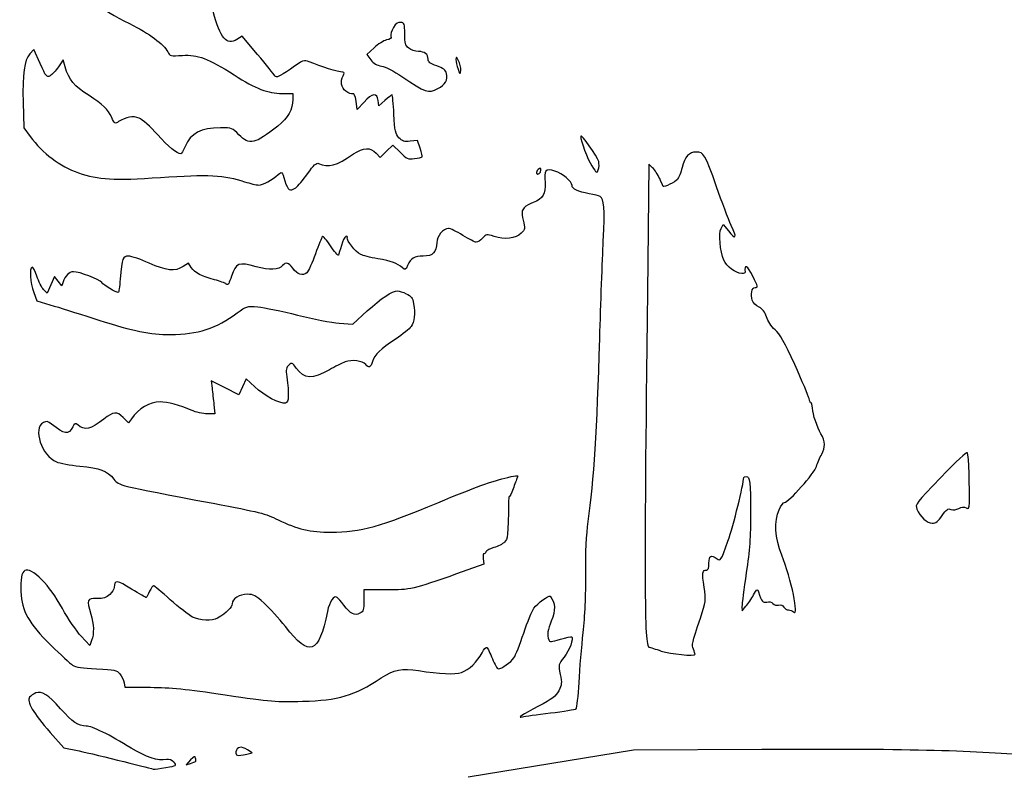
# Model space of a CAD drawing. Extents: x 0 to 635, y -1 to 396.
# Drawn here: x 224 to 374, y 151 to 266 of the extents above; entities that cross this region are included whole.
import ezdxf

# ---------------------------------------------------------------- set-up
doc = ezdxf.new("R2010")
doc.units = 0
doc.layers.get('0').update_dxf_attribs({"linetype": 'CONTINUOUS'})

msp = doc.modelspace()

# ---------------------------------------------------------------- linework, layer by layer
at = {"color": 7}
for points in [[(259.910961, 260.876963), (257.57297, 263.686285), (256.758212, 263.19081)], [(226.725967, 259.499489), (225.754999, 261.658507), (225.171116, 260.979703)], [(277.683039, 261.918995), (276.588723, 260.89823), (277.185967, 260.090425)], [(230.535305, 259.030343), (230.226007, 260.098667), (229.506314, 259.011163)], [(263.635712, 254.940753), (265.291676, 254.931201), (265.291676, 254.040233)], [(224.13223, 253.595301), (224.245419, 249.686424), (225.202734, 248.382306)], [(276.152716, 253.617151), (275.128805, 252.508253), (274.940289, 253.765309)], [(279.349465, 253.87971), (278.388498, 253.033366), (278.305578, 253.87971)], [(277.995856, 245.857985), (278.621516, 245.192029), (279.586558, 246.134369), (280.551625, 247.076714), (281.656155, 245.972206)], [(284.724449, 246.577387), (284.315059, 247.778886), (283.203862, 247.655456)], [(320.194702, 243.611752), (319.602432, 244.168144), (319.433469, 229.272605)], [(330.636854, 234.340143), (330.958799, 234.9417), (331.746622, 233.985972)], [(249.796072, 228.389505), (249.376761, 229.029427), (248.536815, 228.517273)], [(230.244872, 226.20791), (230.060511, 225.603337), (229.495652, 226.321416), (228.930819, 227.039495), (228.37067, 225.756663), (227.81052, 224.473831), (227.256245, 225.028106)], [(225.75103, 224.594428), (226.207066, 223.326201), (228.882162, 222.507844)], [(272.359834, 219.891671), (274.431998, 219.731889), (276.64582, 221.764392)], [(259.480061, 210.160719), (258.149497, 211.405293), (257.608319, 210.181886), (257.067166, 208.958479), (254.943673, 210.026152), (252.820181, 211.093825), (252.95906, 209.957334)], [(253.250763, 207.43178), (253.403613, 206.042718), (252.237515, 206.042718)], [(240.64559, 205.302837), (240.22149, 204.695248), (239.397021, 205.519716)], [(294.342159, 183.979299), (294.442515, 183.119668), (290.251965, 181.626571)], [(279.512977, 179.19034), (276.13954, 179.18743), (276.13954, 177.578499)], [(333.827596, 176.673968), (333.835534, 176.012509), (334.422485, 176.705876)], [(234.577504, 171.465592), (234.290457, 170.720763), (232.996142, 172.1216)], [(326.675062, 169.380702), (326.674956, 169.380702)], [(239.532171, 165.043599), (239.668722, 164.360789), (243.550504, 164.332584)], [(228.250814, 157.455349), (230.322078, 155.100531), (232.65946, 154.627747)], [(258.280175, 154.158058), (259.073925, 154.333689), (258.359339, 154.810098)], [(336.861282, 154.845631), (317.282116, 154.746227), (292.024514, 150.616875)], [(249.681217, 153.248633), (249.019759, 152.531162), (249.681217, 152.729176)]]:
    msp.add_lwpolyline(points, dxfattribs=at)
for points in [[(290.586081, 259.936866)], [(287.435264, 255.69399)], [(311.960419, 244.565522)], [(303.12704, 243.264698)], [(265.736943, 240.568329)], [(364.37398, 190.535012)], [(304.582248, 160.418365)], [(258.280175, 154.158058)], [(245.903417, 152.097351)], [(250.43221, 153.00593)]]:
    msp.add_lwpolyline(points, close=True, dxfattribs=at)
for points in [[(233.306578, 272.365618), (234.392639, 269.14647), (235.654861, 267.933024), (240.347484, 265.596849)], [(256.758212, 263.19081), (255.178491, 262.230111), (254.256498, 263.315016), (253.139559, 267.44893)], [(240.347484, 265.596849), (243.460916, 264.046851), (245.544404, 262.511257), (246.202581, 261.281426)], [(280.647114, 264.997057), (280.353929, 264.514968), (280.175388, 263.927278), (280.250371, 263.691076)], [(281.768709, 265.789921), (281.338576, 265.851063), (281.03666, 265.637645), (280.647114, 264.997057)], [(282.357248, 264.030815), (282.357248, 265.561146), (282.306263, 265.713506), (281.768709, 265.789921)], [(279.582007, 263.10069), (279.139438, 263.012177), (278.284914, 262.480414), (277.683039, 261.918995)], [(280.250371, 263.691076), (280.349748, 263.377929), (280.168747, 263.218038), (279.582007, 263.10069)], [(282.981876, 261.848002), (282.444613, 262.284414), (282.357248, 262.589687), (282.357248, 264.030815)], [(284.450314, 261.340634), (283.986208, 261.340634), (283.325411, 261.568949), (282.981876, 261.848002)], [(225.171116, 260.979703), (224.288096, 259.953128), (224.006156, 257.949025), (224.13223, 253.595301)], [(246.202581, 261.281426), (246.534369, 260.661475), (246.645282, 260.635279), (248.448497, 260.751003)], [(248.448497, 260.751003), (250.788419, 260.901169), (252.323743, 260.32088), (256.331387, 257.77162)], [(262.557032, 257.655393), (262.387567, 257.882128), (261.196836, 259.331836), (259.910961, 260.876963)], [(267.779923, 259.77007), (266.997048, 260.088176), (266.87063, 260.0398), (264.913031, 258.672999)], [(277.185967, 260.090425), (277.60758, 259.520148), (278.083963, 259.234525), (278.80609, 259.119053)], [(285.929123, 260.159196), (285.929123, 260.937563), (285.424589, 261.340634), (284.450314, 261.340634)], [(287.2495, 259.143799), (286.242972, 259.501285), (285.929123, 259.742646), (285.929123, 260.159196)], [(290.17304, 260.123345), (290.167219, 259.81764), (290.310808, 259.162796), (290.492154, 258.668136)], [(290.586081, 259.936866), (290.233285, 260.587606), (290.182326, 260.610609), (290.17304, 260.123345)], [(290.905168, 258.481658), (290.95102, 258.873752), (290.807431, 259.528596), (290.586081, 259.936866)], [(228.241791, 257.632065), (227.738104, 257.3625), (227.623592, 257.503599), (226.725967, 259.499489)], [(229.506314, 259.011163), (229.110498, 258.413036), (228.541458, 257.792442), (228.241791, 257.632065)], [(234.203145, 254.608851), (231.838696, 256.095111), (231.141969, 256.934989), (230.535305, 259.030343)], [(264.913031, 258.672999), (263.13102, 257.428794), (262.825135, 257.296674), (262.557032, 257.655393)], [(272.907707, 258.185878), (272.209816, 258.227425), (269.567237, 259.043831), (267.779923, 259.77007)], [(278.80609, 259.119053), (279.410927, 259.022337), (280.693204, 258.367014), (281.943519, 257.515648)], [(288.738284, 258.003852), (288.610516, 258.512966), (288.251344, 258.787977), (287.2495, 259.143799)], [(290.492154, 258.668136), (290.819258, 257.775771), (290.822486, 257.774318), (290.905168, 258.481658)], [(256.331387, 257.77162), (259.678525, 255.64252), (261.456816, 254.953323), (263.635712, 254.940753)], [(273.378295, 255.289206), (272.658814, 255.855145), (272.501969, 256.772164), (272.973853, 257.653861)], [(272.973853, 257.653861), (273.178111, 258.03552), (273.161284, 258.170781), (272.907707, 258.185878)], [(281.943519, 257.515648), (285.56929, 255.046779), (285.864803, 254.948759), (287.435264, 255.69399)], [(287.435264, 255.69399), (288.502804, 256.200577), (288.979001, 257.04474), (288.738284, 258.003852)], [(237.644421, 251.282713), (237.082843, 252.528115), (236.282082, 253.302074), (234.203145, 254.608851)], [(265.291676, 254.040233), (265.291676, 252.524022), (264.559637, 251.232596), (262.980789, 249.963554)], [(274.404217, 254.888992), (274.213055, 254.815636), (273.751384, 254.995733), (273.378295, 255.289206)], [(274.940289, 253.765309), (274.808394, 254.644901), (274.647422, 254.982319), (274.404217, 254.888992)], [(278.305578, 253.87971), (278.187891, 255.081122), (277.417768, 254.9872), (276.152716, 253.617151)], [(280.434309, 254.726051), (280.366179, 254.726051), (279.877996, 254.345197), (279.349465, 253.87971)], [(280.713365, 251.784363), (280.628011, 253.40229), (280.502439, 254.726051), (280.434309, 254.726051)], [(238.701749, 250.649788), (238.132181, 250.276585), (238.085535, 250.304493), (237.644421, 251.282713)], [(241.84283, 251.185122), (240.944067, 251.560642), (239.792309, 251.364343), (238.701749, 250.649788)], [(244.630744, 248.666659), (243.554049, 249.861007), (242.299501, 250.994315), (241.84283, 251.185122)], [(281.480604, 248.187348), (280.941886, 248.764152), (280.84997, 249.195148), (280.713365, 251.784363)], [(254.255942, 249.687358), (251.236808, 249.667832), (249.747019, 248.889113), (248.836746, 246.854697)], [(257.059255, 248.640637), (256.074265, 249.676052), (256.013569, 249.698719), (254.255942, 249.687358)], [(262.980789, 249.963554), (259.534406, 247.193456), (258.628446, 246.991058), (257.059255, 248.640637)], [(225.202734, 248.382306), (227.107046, 245.788135), (229.739439, 243.809369), (232.591779, 242.828003)], [(248.200556, 245.730218), (247.624029, 245.730218), (246.284787, 246.831837), (244.630744, 248.666659)], [(283.203862, 247.655456), (282.272211, 247.551967), (281.993763, 247.637914), (281.480604, 248.187348)], [(311.960419, 244.565522), (311.78463, 245.26598), (309.212456, 248.888634), (309.212456, 248.435789)], [(309.212456, 248.435789), (309.212456, 247.715431), (310.255338, 244.944961), (310.924601, 243.887368)], [(248.836746, 246.854697), (248.560019, 246.236233), (248.273739, 245.730218), (248.200556, 245.730218)], [(274.55204, 245.715269), (276.035294, 246.719918), (277.142998, 246.765823), (277.995856, 245.857985)], [(285.024169, 245.266218), (285.084467, 245.326543), (284.949609, 245.916564), (284.724449, 246.577387)], [(269.22058, 244.25289), (270.741299, 243.588389), (271.868424, 243.897555), (274.55204, 245.715269)], [(281.656155, 245.972206), (282.675145, 244.953189), (282.844055, 244.878868), (283.837592, 245.012112)], [(283.837592, 245.012112), (284.429888, 245.091566), (284.963844, 245.205919), (285.024169, 245.266218)], [(326.842252, 245.994801), (325.721186, 245.994801), (325.153761, 245.368982), (324.693756, 243.625219)], [(329.936925, 240.703134), (328.199829, 245.664178), (328.006472, 245.994801), (326.842252, 245.994801)], [(267.541904, 242.703173), (268.48853, 244.029741), (268.88776, 244.398305), (269.22058, 244.25289)], [(303.12704, 243.264698), (303.12704, 243.601036), (303.053406, 243.617229), (302.733075, 243.351375)], [(305.267122, 243.10862), (303.840118, 243.53616), (303.575032, 243.220671), (303.774422, 241.332049)], [(310.924601, 243.887368), (311.638341, 242.759476), (311.682395, 242.733494), (311.897104, 243.31391)], [(311.897104, 243.31391), (312.020797, 243.648264), (312.049292, 244.211483), (311.960419, 244.565522)], [(321.269466, 241.94538), (321.004089, 242.555853), (320.52043, 243.305708), (320.194702, 243.611752)], [(324.693756, 243.625219), (324.495795, 242.874781), (324.175993, 242.070475), (323.983085, 241.837853)], [(232.591779, 242.828003), (235.65793, 241.773109), (237.942316, 241.6473), (245.095379, 242.139399)], [(245.095379, 242.139399), (252.26736, 242.632794), (254.913114, 242.497486), (257.923252, 241.483444)], [(260.057831, 240.968723), (260.699525, 240.968723), (262.15521, 241.752684), (263.060376, 242.583555)], [(263.060376, 242.583555), (263.605338, 243.083802), (263.608778, 243.080521), (264.066084, 241.629732)], [(265.73689, 240.568303), (266.046559, 240.785208), (266.858803, 241.745884), (267.541904, 242.703173)], [(302.733075, 243.351375), (302.516408, 243.171565), (302.405574, 242.916903), (302.486774, 242.785511)], [(302.486774, 242.785511), (302.695504, 242.44777), (303.12704, 242.770694), (303.12704, 243.264698)], [(307.88954, 240.900487), (307.88954, 241.538265), (306.44293, 242.756354), (305.267122, 243.10862)], [(321.80366, 240.753776), (321.775243, 240.798675), (321.534843, 241.334906), (321.269466, 241.94538)], [(257.923252, 241.483444), (258.765262, 241.19981), (259.725806, 240.968168), (260.057831, 240.968723)], [(264.066084, 241.629732), (264.549239, 240.097), (264.819183, 239.925498), (265.736943, 240.568329)], [(303.774422, 241.332049), (303.944496, 239.721107), (303.389824, 238.801548), (301.964275, 238.331065)], [(310.489679, 239.646759), (308.794732, 239.960158), (307.88954, 240.396615), (307.88954, 240.900487)], [(323.983085, 241.837853), (323.653468, 241.440369), (321.916108, 240.576187), (321.80366, 240.753776)], [(332.18792, 234.816155), (331.739663, 235.798421), (330.726733, 238.447561), (329.936925, 240.703134)], [(312.15965, 239.225198), (312.016405, 239.313728), (311.264935, 239.503434), (310.489679, 239.646759)], [(312.65585, 232.426148), (312.900827, 237.578035), (312.809943, 238.823296), (312.15965, 239.225198)], [(300.600957, 237.51427), (300.179952, 237.049053), (300.162595, 236.839318), (300.444165, 235.61951)], [(301.964275, 238.331065), (301.474823, 238.169537), (300.861333, 237.801978), (300.600957, 237.51427)], [(300.444165, 235.61951), (300.745446, 234.31432), (300.729862, 234.216953), (300.12296, 233.610052)], [(331.746622, 233.985972), (332.938041, 232.540553), (333.093192, 232.832415), (332.18792, 234.816155)], [(269.788666, 233.107661), (269.688442, 232.992303), (269.219124, 231.804377), (268.745732, 230.467808)], [(271.038876, 231.692167), (270.451474, 232.586035), (269.888864, 233.222993), (269.788666, 233.107661)], [(273.377581, 233.132109), (273.183033, 233.057443), (272.873073, 232.438424), (272.688817, 231.756514)], [(273.59528, 232.913298), (273.678756, 233.130812), (273.59528, 233.215373), (273.377581, 233.132109)], [(275.655167, 230.360413), (274.846812, 230.793033), (273.447272, 232.527536), (273.59528, 232.913298)], [(289.025939, 234.352976), (288.228326, 234.35324), (287.25204, 233.154598), (287.25204, 232.175084)], [(291.22079, 233.294801), (290.274904, 233.876726), (289.287215, 234.352896), (289.025939, 234.352976)], [(293.283931, 232.236626), (293.095098, 232.236706), (292.166675, 232.712876), (291.22079, 233.294801)], [(296.000567, 233.124039), (294.851217, 233.522845), (294.814916, 233.517924), (294.22725, 232.883824)], [(300.12296, 233.610052), (299.295846, 232.782912), (297.570075, 232.579474), (296.000567, 233.124039)], [(331.038703, 229.50393), (330.474796, 230.853544), (330.245799, 233.609444), (330.636854, 234.340143)], [(272.230347, 230.291833), (272.162455, 230.168167), (271.626304, 230.798325), (271.038876, 231.692167)], [(272.688817, 231.756514), (272.504561, 231.074603), (272.298239, 230.415499), (272.230347, 230.291833)], [(287.25204, 232.175084), (287.25204, 230.737683), (286.635031, 230.121203), (285.186517, 230.111387)], [(294.22725, 232.883824), (293.897288, 232.527774), (293.472791, 232.236521), (293.283931, 232.236626)], [(312.123958, 217.552093), (312.276622, 222.790843), (312.515991, 229.484166), (312.65585, 232.426148)], [(240.220484, 230.119801), (239.313149, 230.119801), (239.247294, 229.937715), (238.94379, 226.588328)], [(243.362782, 229.061468), (242.070054, 229.643551), (240.656015, 230.119801), (240.220484, 230.119801)], [(268.745732, 230.467808), (268.272339, 229.131265), (267.667237, 227.840601), (267.40104, 227.599698)], [(278.256206, 229.722926), (277.101379, 229.925967), (275.930916, 230.212829), (275.655167, 230.360413)], [(285.186517, 230.111387), (283.795311, 230.101862), (283.298979, 229.807064), (282.807833, 228.698063)], [(225.487981, 228.443586), (225.073776, 228.296795), (225.227261, 226.050933), (225.75103, 224.594428)], [(226.235324, 227.062726), (225.978678, 227.876902), (225.642366, 228.498302), (225.487981, 228.443586)], [(248.536815, 228.517273), (247.264698, 227.74162), (245.998164, 227.874811), (243.362782, 229.061468)], [(253.334028, 226.515726), (251.412624, 227.016186), (250.315, 227.597502), (249.796072, 228.389505)], [(259.66728, 228.514283), (257.034252, 229.253105), (256.562871, 229.072951), (255.937369, 227.088629)], [(263.709954, 228.671604), (263.134591, 227.978343), (261.76696, 227.925109), (259.66728, 228.514283)], [(265.280484, 228.283355), (264.667259, 229.144547), (264.198613, 229.260408), (263.709954, 228.671604)], [(282.017311, 228.333334), (281.196944, 229.048371), (280.383509, 229.348911), (278.256206, 229.722926)], [(282.807833, 228.698063), (282.502345, 228.008347), (282.429003, 227.974506), (282.017311, 228.333334)], [(319.433469, 229.272605), (318.87033, 179.629284), (318.899593, 170.651839), (319.625186, 170.478114)], [(333.783887, 227.473968), (332.862661, 227.473968), (331.45058, 228.518119), (331.038703, 229.50393)], [(335.483491, 227.071219), (334.678629, 228.712297), (334.105859, 229.007387), (334.316652, 227.672405)], [(227.256245, 225.028106), (226.951392, 225.332959), (226.491969, 226.24855), (226.235324, 227.062726)], [(231.796706, 227.738604), (231.166337, 227.738551), (230.515991, 227.097095), (230.244872, 226.20791)], [(236.13881, 226.08136), (235.768499, 226.577533), (232.726135, 227.738683), (231.796706, 227.738604)], [(255.937369, 227.088629), (255.580155, 225.955471), (255.38439, 225.654746), (255.137349, 225.859771)], [(267.40104, 227.599698), (266.77239, 227.030791), (265.993615, 227.281854), (265.280484, 228.283355)], [(334.316652, 227.672405), (334.33385, 227.563265), (334.094138, 227.473968), (333.783887, 227.473968)], [(335.831868, 225.357301), (336.318199, 225.357301), (336.314045, 225.377674), (335.483491, 227.071219)], [(238.653966, 224.563551), (238.299371, 224.563551), (236.429402, 225.691999), (236.13881, 226.08136)], [(238.94379, 226.588328), (238.842878, 225.474697), (238.712465, 224.563551), (238.653966, 224.563551)], [(255.137349, 225.859771), (254.957458, 226.009049), (254.145955, 226.304245), (253.334028, 226.515726)], [(276.64582, 221.764392), (278.783441, 223.726991), (280.448835, 224.828134), (281.279388, 224.828134)], [(281.279388, 224.828134), (281.498543, 224.828134), (282.091262, 224.630993), (282.596564, 224.390037)], [(282.596564, 224.390037), (283.353907, 224.028881), (283.548799, 223.761625), (283.705988, 222.868683)], [(335.394512, 223.403962), (335.081774, 224.226551), (335.334954, 225.357301), (335.831868, 225.357301)], [(228.882162, 222.507844), (230.353457, 222.057735), (233.402727, 221.096795), (235.6583, 220.372445)], [(256.794355, 221.453109), (258.197837, 222.501918), (258.244853, 222.515491), (259.969355, 222.370314)], [(259.969355, 222.370314), (260.932067, 222.289272), (263.647539, 221.734361), (266.003723, 221.137197)], [(283.705988, 222.868683), (283.982186, 221.299783), (283.855927, 220.095638), (283.339117, 219.36933)], [(336.443108, 222.325732), (336.005884, 222.551818), (335.534026, 223.037038), (335.394512, 223.403962)], [(246.639461, 218.165794), (250.751351, 218.165794), (253.649835, 219.103265), (256.794355, 221.453109)], [(266.003723, 221.137197), (268.359916, 220.540059), (271.220168, 219.979565), (272.359834, 219.891671)], [(337.557586, 220.848166), (337.335469, 221.589555), (336.995744, 222.039955), (336.443108, 222.325732)], [(235.6583, 220.372445), (241.029236, 218.647574), (243.423662, 218.166429), (246.639461, 218.165794)], [(283.339117, 219.36933), (283.090144, 219.019393), (282.052977, 218.180293), (281.034331, 217.504626)], [(338.863834, 218.890276), (338.288445, 219.410103), (337.743906, 220.226289), (337.557586, 220.848166)], [(341.876803, 213.566118), (340.335685, 216.937545), (339.614298, 218.212281), (338.863834, 218.890276)], [(281.034331, 217.504626), (278.57667, 215.874502), (277.797657, 215.128165), (277.448063, 214.068853)], [(310.359055, 189.638551), (311.24435, 196.017311), (311.711869, 203.411569), (312.123958, 217.552093)], [(264.668979, 213.495395), (264.259944, 213.128021), (264.209461, 212.835471), (264.364533, 211.731656)], [(265.82079, 213.043434), (265.195553, 213.886979), (265.132476, 213.911717), (264.668979, 213.495395)], [(273.27897, 213.986435), (272.771791, 213.803026), (271.689883, 213.266928), (270.874728, 212.79507)], [(276.409944, 213.576331), (275.924116, 214.161722), (274.338177, 214.369446), (273.27897, 213.986435)], [(277.448063, 214.068853), (277.1276, 213.097885), (276.897571, 212.988771), (276.409944, 213.576331)], [(344.052525, 208.386079), (343.970319, 208.79711), (342.991255, 211.128115), (341.876803, 213.566118)], [(270.874728, 212.79507), (268.25366, 211.277843), (267.086953, 211.335178), (265.82079, 213.043434)], [(264.364533, 211.731656), (264.735919, 209.08794), (264.672233, 207.781295), (264.167154, 207.682235)], [(252.95906, 209.957334), (253.035419, 209.332256), (253.166705, 208.195765), (253.250763, 207.43178)], [(264.167154, 207.682235), (263.382347, 207.5283), (260.879283, 208.851878), (259.480061, 210.160719)], [(245.017168, 207.891653), (243.471711, 207.897473), (241.741547, 206.872927), (240.64559, 205.302837)], [(249.782367, 206.612921), (248.153777, 207.333329), (246.088307, 207.887604), (245.017168, 207.891653)], [(344.368226, 207.740073), (344.276786, 207.684378), (344.134731, 207.975076), (344.052525, 208.386079)], [(344.582459, 206.932168), (344.556001, 207.432204), (344.459639, 207.795768), (344.368226, 207.740073)], [(239.397021, 205.519716), (238.447061, 206.469649), (237.933981, 206.424935), (236.45205, 205.263017)], [(252.237515, 206.042718), (251.596139, 206.042718), (250.491345, 206.299311), (249.782367, 206.612921)], [(345.881934, 203.000009), (345.311677, 203.941953), (344.631724, 205.999458), (344.582459, 206.932168)], [(227.227802, 204.739142), (225.559366, 203.846226), (226.931733, 199.687347), (229.208737, 198.735931)], [(228.481451, 204.480776), (227.911909, 204.938003), (227.686246, 204.984517), (227.227802, 204.739142)], [(231.69209, 204.063105), (231.03169, 202.829115), (230.443521, 202.905633), (228.481451, 204.480776)], [(232.462054, 204.363513), (232.101692, 204.67125), (231.995356, 204.629763), (231.69209, 204.063105)], [(236.45205, 205.263017), (234.43664, 203.68282), (233.505147, 203.47282), (232.462054, 204.363513)], [(346.000811, 199.921238), (346.575777, 200.857043), (346.534661, 201.921832), (345.881934, 203.000009)], [(345.185021, 198.048597), (345.33295, 198.589061), (345.700059, 199.431759), (346.000811, 199.921238)], [(368.251634, 200.135815), (368.148738, 200.324622), (366.538854, 198.841685), (364.150593, 196.358174)], [(368.519313, 192.473509), (368.601228, 194.514743), (368.415358, 199.835355), (368.251634, 200.135815)], [(229.208737, 198.735931), (229.697714, 198.531647), (231.31625, 198.239441), (232.805483, 198.086618)], [(232.805483, 198.086618), (235.879042, 197.771208), (236.950022, 197.358987), (237.997534, 196.08814)], [(340.312481, 192.548968), (340.944041, 192.548968), (344.902658, 197.017039), (345.185021, 198.048597)], [(237.997534, 196.08814), (238.82785, 195.080845), (238.191844, 195.23515), (253.1208, 192.418608)], [(287.43238, 192.500364), (293.100734, 194.869099), (295.652084, 195.793976), (298.081647, 196.360767)], [(298.081647, 196.360767), (299.610277, 196.717372), (299.715793, 196.713007), (299.535982, 196.300759)], [(299.535982, 196.300759), (299.429329, 196.056284), (299.140827, 195.291877), (298.894844, 194.602055)], [(331.680238, 186.629101), (332.525793, 189.011753), (334.08329, 195.313864), (334.08329, 196.352512)], [(334.08329, 196.352512), (334.08329, 196.44337), (334.247993, 196.517718), (334.449314, 196.517718)], [(334.449314, 196.517718), (335.027323, 196.517718), (335.134162, 195.632316), (335.137998, 190.810047)], [(364.150593, 196.358174), (360.327072, 192.382201), (360.227271, 192.249539), (360.523076, 191.535402)], [(298.894844, 194.602055), (298.648861, 193.912233), (298.398539, 193.396904), (298.33861, 193.456859)], [(253.1208, 192.418608), (260.160754, 191.090399), (261.133548, 190.842934), (263.042675, 189.894694)], [(271.112456, 187.988451), (275.598731, 188.004061), (278.772964, 188.88171), (287.43238, 192.500364)], [(298.218225, 192.858954), (298.128346, 187.274922), (298.10038, 186.993141), (297.584733, 186.477495)], [(298.33861, 193.456859), (298.278656, 193.516787), (298.224496, 193.247759), (298.218225, 192.858954)], [(339.481398, 191.431659), (339.758152, 192.04618), (340.132141, 192.548968), (340.312481, 192.548968)], [(368.011763, 191.722145), (368.417845, 191.504816), (368.484388, 191.60332), (368.519313, 192.473509)], [(339.893698, 184.501375), (338.855156, 187.110431), (338.701142, 189.699194), (339.481398, 191.431659)], [(360.523076, 191.535402), (361.014116, 190.34991), (362.073031, 189.373915), (362.867443, 189.37455)], [(364.37398, 190.535012), (365.026178, 191.492989), (365.258456, 191.658883), (365.708115, 191.487936)], [(365.708115, 191.487936), (366.037574, 191.362682), (366.50766, 191.417424), (366.898476, 191.626604)], [(366.898476, 191.626604), (367.333451, 191.859384), (367.697015, 191.890579), (368.011763, 191.722145)], [(263.042675, 189.894694), (265.868653, 188.491027), (268.04157, 187.977735), (271.112456, 187.988451)], [(309.983135, 181.568759), (309.951834, 184.963522), (310.073887, 187.583823), (310.359055, 189.638551)], [(335.137998, 190.810047), (335.140644, 187.349641), (334.987, 185.245277), (334.480694, 181.814213)], [(362.867443, 189.37455), (363.417485, 189.37455), (363.768111, 189.64506), (364.37398, 190.535012)], [(297.584733, 186.477495), (297.301391, 186.194152), (296.580877, 185.830721), (295.983634, 185.66988)], [(330.029344, 183.953449), (330.579174, 183.568321), (330.614179, 183.625075), (331.680238, 186.629101)], [(294.75131, 184.995987), (294.670797, 184.786172), (294.523213, 184.664993), (294.423359, 184.72672)], [(295.983634, 185.66988), (295.386363, 185.509067), (294.831823, 185.205828), (294.75131, 184.995987)], [(294.423359, 184.72672), (294.323505, 184.788448), (294.286966, 184.452109), (294.342159, 183.979299)], [(328.791623, 183.288551), (328.791623, 184.444569), (329.095259, 184.607684), (330.029344, 183.953449)], [(341.703395, 175.827301), (342.571414, 174.959283), (341.337186, 180.875075), (339.893698, 184.501375)], [(227.010791, 180.706429), (224.51196, 183.172875), (223.606662, 182.676781), (223.802453, 178.948379)], [(328.038566, 179.633888), (327.724638, 181.853716), (327.77856, 182.230218), (328.410358, 182.230218)], [(328.410358, 182.230218), (328.678778, 182.230218), (328.791623, 182.543458), (328.791623, 183.288551)], [(334.480694, 181.814213), (334.117183, 179.350863), (333.823284, 177.03777), (333.827596, 176.673968)], [(230.125783, 176.354933), (229.080679, 178.233184), (228.031262, 179.699161), (227.010791, 180.706429)], [(240.675753, 179.325754), (238.469366, 180.708546), (238.055081, 180.746064), (238.043598, 179.564276)], [(290.251965, 181.626571), (283.635027, 179.268922), (283.302551, 179.193489), (279.512977, 179.19034)], [(309.60224, 172.705218), (309.872354, 175.130574), (310.01245, 178.39069), (309.983135, 181.568759)], [(223.802453, 178.948379), (223.962976, 175.891463), (224.934447, 174.152806), (228.38001, 170.755821)], [(238.043598, 179.564276), (238.040952, 179.334988), (237.732131, 178.858738), (237.356396, 178.505943)], [(242.926695, 178.044853), (242.886743, 177.998498), (241.873812, 178.57492), (240.675753, 179.325754)], [(243.436653, 178.988993), (243.196121, 178.51605), (242.966647, 178.091182), (242.926695, 178.044853)], [(244.016461, 179.848888), (243.938092, 179.848888), (243.677186, 179.461935), (243.436653, 178.988993)], [(246.582999, 177.707086), (245.249764, 178.885064), (244.094831, 179.848888), (244.016461, 179.848888)], [(327.482121, 174.908456), (328.318045, 177.444593), (328.331724, 177.560851), (328.038566, 179.633888)], [(335.582921, 178.425668), (336.086926, 179.327765), (336.177678, 179.387984), (336.332036, 178.922926)], [(336.332036, 178.922926), (336.856467, 177.34302), (336.980371, 177.189667), (337.60574, 177.346644)], [(235.372021, 177.883828), (233.868103, 177.906053), (233.798491, 177.72267), (234.470533, 175.507367)], [(237.356396, 178.505943), (236.815985, 177.998525), (236.401409, 177.868561), (235.372021, 177.883828)], [(249.995066, 175.061253), (249.451664, 175.338483), (247.916234, 176.529108), (246.582999, 177.707086)], [(258.381828, 178.525972), (257.099551, 178.525972), (256.031217, 177.873377), (256.031217, 177.090078)], [(260.909313, 177.172258), (259.650346, 178.322904), (259.271199, 178.525972), (258.381828, 178.525972)], [(272.058527, 178.049563), (271.554893, 178.391537), (270.87486, 177.419643), (270.565986, 175.916386)], [(273.085745, 176.859652), (272.670667, 177.412314), (272.208413, 177.947778), (272.058527, 178.049563)], [(276.13954, 177.578499), (276.13954, 176.155675), (276.066859, 175.930647), (275.511154, 175.633256)], [(302.081539, 176.427323), (302.578082, 177.124659), (304.38217, 178.433341), (304.560314, 178.225431)], [(304.560314, 178.225431), (305.361419, 177.290473), (305.41169, 176.051324), (304.71454, 174.42493)], [(334.422485, 176.705876), (334.745304, 177.08722), (335.267512, 177.861127), (335.582921, 178.425668)], [(337.60574, 177.346644), (337.987772, 177.442529), (338.346203, 177.354053), (338.544535, 177.11516)], [(232.996142, 172.1216), (232.284254, 172.892066), (230.992585, 174.797066), (230.125783, 176.354933)], [(256.031217, 177.090078), (256.031217, 176.549137), (255.198229, 175.732924), (253.793371, 174.897317)], [(264.15583, 173.590963), (263.184889, 174.816143), (261.723965, 176.42772), (260.909313, 177.172258)], [(270.565986, 175.916386), (269.216584, 169.349163), (267.896816, 168.870373), (264.15583, 173.590963)], [(275.511154, 175.633256), (274.708276, 175.203572), (274.097644, 175.512315), (273.085745, 176.859652)], [(300.511448, 172.596871), (301.085806, 174.29748), (301.792349, 176.021188), (302.081539, 176.427323)], [(338.544535, 177.11516), (338.729558, 176.892196), (339.099366, 176.789776), (339.418242, 176.873173)], [(339.418242, 176.873173), (339.77154, 176.965565), (340.059354, 176.860208), (340.215432, 176.581284)], [(340.215432, 176.581284), (340.349761, 176.341228), (340.668081, 176.144801), (340.922795, 176.144801)], [(340.922795, 176.144801), (341.17751, 176.144801), (341.52877, 176.001926), (341.703395, 175.827301)], [(234.470533, 175.507367), (234.936173, 173.972493), (234.975199, 172.49752), (234.577504, 171.465592)], [(253.793371, 174.897317), (252.979539, 174.413262), (251.106818, 174.494092), (249.995066, 175.061253)], [(304.71454, 174.42493), (304.180372, 173.178795), (304.06086, 172.279133), (304.334677, 171.565551)], [(326.425163, 170.152756), (326.155632, 170.86168), (326.170819, 170.929969), (327.482121, 174.908456)], [(299.03375, 168.843386), (299.272113, 169.207161), (299.937064, 170.896235), (300.511448, 172.596871)], [(304.334677, 171.565551), (304.463741, 171.229293), (304.704327, 171.243157), (306.106936, 171.667839)], [(306.106936, 171.667839), (306.999561, 171.938111), (307.780108, 172.109006), (307.841465, 172.047649)], [(307.841465, 172.047649), (308.152112, 171.737028), (307.507825, 169.995805), (306.697354, 168.955516)], [(308.963166, 165.079556), (309.079688, 167.163626), (309.367264, 170.595166), (309.60224, 172.705218)], [(228.38001, 170.755821), (229.836461, 169.3199), (231.319742, 167.950682), (231.676189, 167.713112)], [(294.173857, 169.613773), (294.465031, 170.184479), (294.793009, 170.547964), (294.902705, 170.42152)], [(294.902705, 170.42152), (295.012401, 170.295049), (295.389723, 169.509025), (295.741169, 168.674767)], [(319.625186, 170.478114), (319.791847, 170.438188), (320.642562, 170.164345), (321.515687, 169.869546)], [(321.515687, 169.869546), (322.893187, 169.404461), (326.675062, 169.046136), (326.675062, 169.380702)], [(326.674956, 169.380702), (326.674956, 169.44399), (326.562561, 169.791414), (326.425163, 170.152756)], [(291.008144, 166.59321), (292.140137, 166.966802), (293.4716, 168.237199), (294.173857, 169.613773)], [(295.741169, 168.674767), (296.092615, 167.840509), (296.499227, 167.156323), (296.644748, 167.154392)], [(296.644748, 167.154392), (297.139492, 167.147777), (298.598722, 168.179467), (299.03375, 168.843386)], [(306.697354, 168.955516), (305.782504, 167.781295), (305.780758, 167.773675), (306.08733, 166.312117)], [(231.676189, 167.713112), (232.142861, 167.402095), (233.16791, 167.244006), (235.338022, 167.148359)], [(235.338022, 167.148359), (238.13234, 167.025196), (238.389753, 166.968601), (238.873676, 166.370987)], [(278.755184, 165.761863), (280.740961, 167.055623), (281.928041, 167.288059), (284.473915, 166.88158)], [(284.473915, 166.88158), (287.637008, 166.376596), (290.031567, 166.270895), (291.008144, 166.59321)], [(238.873676, 166.370987), (239.160749, 166.016472), (239.457055, 165.419148), (239.532171, 165.043599)], [(266.746831, 162.201048), (272.326576, 162.363449), (274.551696, 163.023267), (278.755184, 165.761863)], [(306.08733, 166.312117), (306.362735, 164.999069), (306.339293, 164.738878), (305.862408, 163.814794)], [(229.837467, 161.063551), (227.921116, 163.225091), (226.989571, 163.820642), (226.07115, 163.471471)], [(243.550504, 164.332584), (246.632502, 164.310094), (248.985865, 164.075012), (254.972884, 163.191119)], [(305.862408, 163.814794), (305.419443, 162.956433), (304.902526, 162.559161), (302.783452, 161.448414)], [(308.518878, 161.076595), (308.646751, 161.194176), (308.84667, 162.995512), (308.963166, 165.079556)], [(225.107431, 162.822475), (224.607554, 162.220151), (225.699092, 160.356426), (228.250814, 157.455349)], [(226.07115, 163.471471), (225.729572, 163.341587), (225.295894, 163.04954), (225.107431, 162.822475)], [(254.972884, 163.191119), (262.01797, 162.150989), (262.791691, 162.085928), (266.746831, 162.201048)], [(233.765312, 158.417718), (232.550478, 158.417718), (231.638591, 159.031974), (229.837467, 161.063551)], [(302.783452, 161.448414), (300.201224, 160.094885), (299.388927, 159.553018), (300.348915, 159.824401)], [(304.582248, 160.418444), (306.61954, 160.662866), (308.391031, 160.959041), (308.518878, 161.076595)], [(300.348915, 159.824401), (300.639956, 159.906687), (302.544956, 160.173969), (304.582248, 160.418365)], [(240.630959, 155.053541), (237.332769, 157.096759), (234.636903, 158.417718), (233.765312, 158.417718)], [(245.984432, 153.29848), (244.75322, 153.056651), (242.844092, 153.682523), (240.630959, 155.053541)], [(258.359339, 154.810098), (257.461078, 155.408982), (256.718022, 155.282643), (256.608141, 154.512415)], [(377.62434, 153.919404), (368.976381, 154.707492), (358.142275, 154.95366), (336.861282, 154.845631)], [(232.65946, 154.627747), (233.945017, 154.367741), (237.020904, 153.636644), (239.494759, 153.003126)], [(247.123119, 152.910707), (246.806016, 153.261121), (246.435891, 153.387142), (245.984432, 153.29848)], [(250.43221, 153.525387), (250.358444, 153.888448), (250.226126, 153.839685), (249.681217, 153.248633)], [(250.43221, 153.00593), (250.481449, 153.049216), (250.481449, 153.282975), (250.43221, 153.525387)], [(256.608141, 154.512415), (256.517362, 153.876224), (256.767208, 153.823255), (258.280175, 154.158058)], [(239.494759, 153.003126), (241.968613, 152.369581), (244.042443, 151.840414), (244.103297, 151.827185)], [(244.103297, 151.827185), (244.164125, 151.813956), (244.9742, 151.935532), (245.903417, 152.097351)], [(245.903417, 152.097351), (247.559391, 152.38572), (247.5836, 152.401886), (247.123119, 152.910707)], [(249.681217, 152.729176), (250.045019, 152.838105), (250.382971, 152.962618), (250.43221, 153.00593)]]:
    msp.add_open_spline(points, degree=3, dxfattribs=at)

doc.saveas('drawing.dxf')
